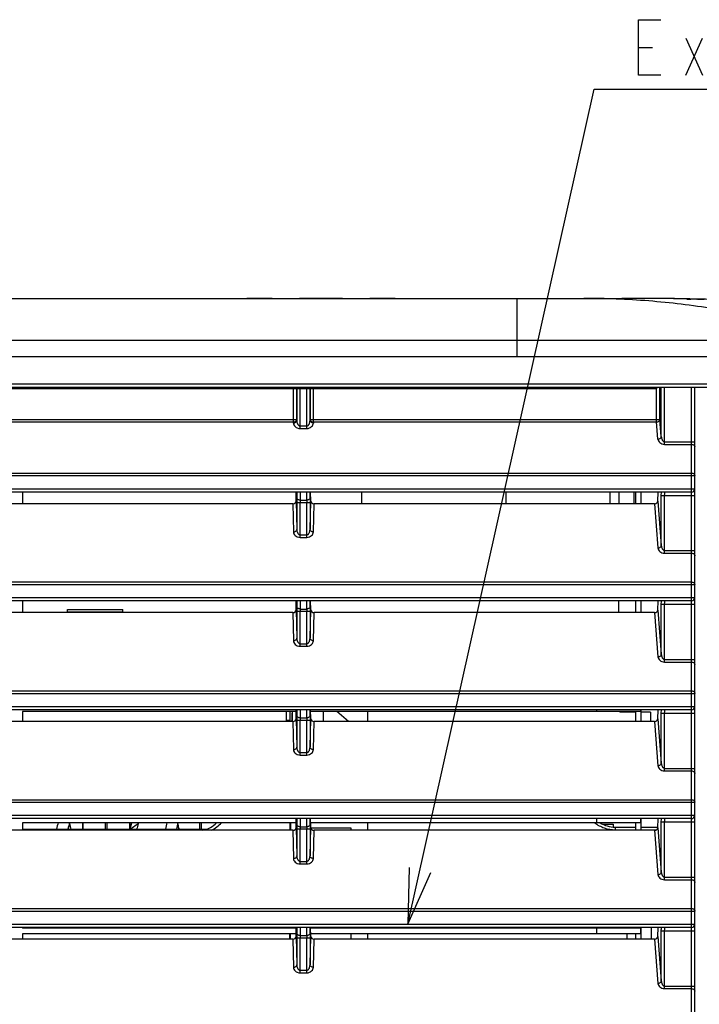
# Model space of a CAD drawing. Units: millimetres. Extents: x 57 to 827, y 22 to 579.
# Drawn here: x 302 to 333, y 82 to 127 of the extents above; entities that cross this region are included whole.
import ezdxf

# ---------------------------------------------------------------- set-up
doc = ezdxf.new("R2010")
doc.units = ezdxf.units.MM
doc.header["$LTSCALE"] = 46.255
doc.layers.get('0').update_dxf_attribs({"linetype": 'CONTINUOUS'})
for name, color, linetype in [('3_ALL_AXIS', 7, 'CONTINUOUS'), ('5_ALL_CURVE', 7, 'CONTINUOUS'), ('6_ALL_SURFACE', 7, 'CONTINUOUS')]:
    doc.layers.add(name, color=color, linetype=linetype)

msp = doc.modelspace()

# ---------------------------------------------------------------- linework, layer by layer
at = {"color": 2, "linetype": 'CONTINUOUS'}
for p, q in [((331.93724, 124.14179), (332.68723, 125.80845)), ((331.93724, 125.80845), (332.68723, 124.14179)), ((329.81224, 125.39179), (330.43724, 125.39179)), ((319.42108, 85.93067), (327.81225, 123.51679)), ((327.81225, 123.51679), (329.31225, 123.51679)), ((329.31225, 123.51679), (347.31225, 123.51679))]:
    msp.add_line(p, q, dxfattribs=at)
at = {"color": 7, "linetype": 'CONTINUOUS'}
for p, q in [((203.34684, 114.09852), (329.34684, 114.09852)), ((324.34684, 111.48299), (324.34684, 114.09852)), ((215.09684, 112.21902), (324.34684, 112.21902)), ((215.09684, 111.48299), (324.34684, 111.48299)), ((202.59684, 110.24852), (354.34684, 110.24852)), ((202.74684, 110.09852), (354.19684, 110.09852)), ((215.1559, 110.04852), (330.62761, 110.04852)), ((314.27289, 108.53452), (314.27289, 110.09852)), ((314.42286, 108.64943), (314.42286, 110.04852)), ((314.42409, 110.04852), (314.42409, 108.60197)), ((314.57406, 108.24083), (314.57406, 110.09852)), ((314.86962, 108.24083), (314.86962, 110.09852)), ((315.01958, 108.60197), (315.01958, 110.04852)), ((315.02082, 110.04852), (315.02082, 108.64943)), ((315.17078, 108.53452), (315.17078, 110.09852)), ((330.62761, 110.04852), (330.67761, 110.09852)), ((330.62761, 110.04852), (330.67761, 110.09852)), ((330.62761, 108.53452), (330.62761, 110.04852)), ((330.77729, 108.64943), (330.77729, 110.09852)), ((330.83764, 107.87775), (330.83764, 110.09852)), ((330.98732, 107.5276), (330.98732, 110.09852)), ((332.19684, 60.24852), (332.19684, 110.09852)), ((332.34684, 60.09852), (332.34684, 110.09852)), ((298.60773, 108.64943), (314.42286, 108.64943)), ((314.42409, 108.60197), (314.42286, 108.64943)), ((315.02082, 108.64943), (315.01958, 108.60197)), ((315.02082, 108.64943), (330.77729, 108.64943)), ((330.83764, 107.87775), (330.77729, 108.64943)), ((298.75752, 108.53452), (314.27289, 108.53452)), ((314.27413, 108.48706), (314.27289, 108.53452)), ((314.57406, 108.35574), (314.86962, 108.35574)), ((314.57406, 108.24083), (314.86962, 108.24083)), ((315.17078, 108.53452), (315.16954, 108.48706)), ((315.17078, 108.53452), (330.62761, 108.53452)), ((330.68796, 107.76285), (330.62761, 108.53452)), ((330.98732, 107.64251), (332.34684, 107.64251)), ((330.98732, 107.5276), (332.19684, 107.5276)), ((215.24435, 106.23301), (332.19684, 106.23301)), ((215.24435, 106.1181), (332.34684, 106.1181)), ((215.26966, 105.53067), (332.34684, 105.53067)), ((332.19684, 105.38067), (215.26966, 105.38067)), ((302.07134, 105.38067), (302.07134, 104.85422)), ((314.391, 104.97249), (314.39772, 105.38067)), ((314.4309, 105.38067), (314.42574, 105.1139)), ((314.58279, 105.38067), (314.5757, 105.0145)), ((314.86089, 105.38067), (314.86797, 105.0145)), ((315.01278, 105.38067), (315.01793, 105.1139)), ((315.05267, 104.97249), (315.04595, 105.38067)), ((317.34684, 104.85422), (317.34684, 105.38067)), ((323.84684, 104.85422), (323.84684, 105.38067)), ((328.53808, 104.85422), (328.53483, 105.38067)), ((328.94329, 104.85422), (328.94654, 105.38067)), ((329.60472, 105.38067), (329.60423, 104.85422)), ((329.67134, 105.38067), (329.67134, 104.85422)), ((329.92134, 105.38067), (329.92134, 104.85422)), ((330.6819, 104.96913), (330.70225, 105.38067)), ((330.83764, 105.23067), (332.34684, 105.23067)), ((330.83764, 102.97775), (330.83764, 105.23067)), ((330.98732, 102.6276), (330.98732, 105.23067)), ((314.24112, 104.85422), (298.8337, 104.85422)), ((314.24112, 104.85422), (314.27413, 103.58706)), ((314.391, 104.97249), (314.42409, 103.70197)), ((314.42409, 104.91511), (315.01958, 104.91511)), ((314.42409, 104.91511), (314.42409, 103.70197)), ((314.57406, 103.34083), (314.57406, 104.91511)), ((314.5757, 105.0145), (314.86797, 105.0145)), ((314.86962, 103.34083), (314.86962, 104.91511)), ((315.01958, 103.70197), (315.05267, 104.97249)), ((315.01958, 104.91511), (315.01958, 103.70197)), ((315.16954, 103.58706), (315.20255, 104.85422)), ((330.53223, 104.85422), (315.20255, 104.85422)), ((330.53223, 104.85422), (330.68796, 102.86285)), ((330.6819, 104.96913), (330.83764, 102.97775)), ((314.57406, 103.45574), (314.86962, 103.45574)), ((314.57406, 103.34083), (314.86962, 103.34083)), ((330.98732, 102.74251), (332.34684, 102.74251)), ((330.98732, 102.6276), (332.19684, 102.6276)), ((215.24435, 101.33301), (332.19684, 101.33301)), ((215.24435, 101.2181), (332.34684, 101.2181)), ((215.26966, 100.63067), (332.34684, 100.63067)), ((332.19684, 100.48067), (215.26966, 100.48067)), ((302.07134, 100.48067), (302.07134, 99.95422)), ((314.391, 100.07249), (314.39772, 100.48067)), ((314.4309, 100.48067), (314.42574, 100.2139)), ((314.58279, 100.48067), (314.5757, 100.1145)), ((314.86089, 100.48067), (314.86797, 100.1145)), ((315.01278, 100.48067), (315.01793, 100.2139)), ((315.05267, 100.07249), (315.04595, 100.48067)), ((328.92514, 99.95422), (328.92055, 100.48067)), ((329.67134, 100.48067), (329.67134, 99.95422)), ((329.92134, 100.48067), (329.92134, 99.95422)), ((330.6819, 100.06913), (330.70225, 100.48067)), ((330.83764, 100.33067), (332.34684, 100.33067)), ((330.83764, 98.07775), (330.83764, 100.33067)), ((330.98732, 97.7276), (330.98732, 100.33067)), ((314.24112, 99.95422), (298.8337, 99.95422)), ((304.09684, 100.09852), (306.59684, 100.09852)), ((304.09684, 99.95422), (304.09684, 100.09852)), ((304.09684, 99.98592), (306.59684, 99.98592)), ((306.59684, 99.95422), (306.59684, 100.09852)), ((314.24112, 99.95422), (314.27413, 98.68706)), ((314.391, 100.07249), (314.42409, 98.80197)), ((314.42409, 100.01511), (315.01958, 100.01511)), ((314.42409, 100.01511), (314.42409, 98.80197)), ((314.57406, 98.44083), (314.57406, 100.01511)), ((314.5757, 100.1145), (314.86797, 100.1145)), ((314.86962, 98.44083), (314.86962, 100.01511)), ((315.01958, 98.80197), (315.05267, 100.07249)), ((315.01958, 100.01511), (315.01958, 98.80197)), ((315.16954, 98.68706), (315.20255, 99.95422)), ((330.53223, 99.95422), (315.20255, 99.95422)), ((330.53223, 99.95422), (330.68796, 97.96285)), ((330.6819, 100.06913), (330.83764, 98.07775)), ((314.57406, 98.55574), (314.86962, 98.55574)), ((314.57406, 98.44083), (314.86962, 98.44083)), ((330.98732, 97.84251), (332.34684, 97.84251)), ((330.98732, 97.7276), (332.19684, 97.7276)), ((215.24435, 96.43301), (332.19684, 96.43301)), ((215.24435, 96.3181), (332.34684, 96.3181)), ((215.26966, 95.73067), (332.34684, 95.73067)), ((332.19684, 95.58067), (215.26966, 95.58067)), ((314.39637, 95.49852), (302.07134, 95.49852)), ((302.07134, 95.49852), (302.07134, 95.05422)), ((314.11434, 95.49852), (314.11434, 95.05422)), ((314.391, 95.17249), (314.39772, 95.58067)), ((314.4309, 95.58067), (314.42574, 95.3139)), ((314.58279, 95.58067), (314.5757, 95.2145)), ((314.86089, 95.58067), (314.86797, 95.2145)), ((315.01278, 95.58067), (315.01793, 95.3139)), ((315.05267, 95.17249), (315.04595, 95.58067)), ((329.90565, 95.49852), (315.0473, 95.49852)), ((315.61434, 95.49852), (315.61434, 95.05422)), ((316.75618, 95.05422), (316.23257, 95.49852)), ((317.61434, 95.49852), (317.61434, 95.05422)), ((327.92134, 95.58067), (327.92134, 95.49852)), ((328.97184, 95.49852), (328.97184, 95.46852)), ((329.67134, 95.46852), (328.97184, 95.46852)), ((329.67134, 95.49852), (329.67134, 95.05422)), ((329.90565, 95.58067), (329.90565, 95.49852)), ((329.92134, 95.58067), (329.92134, 95.05422)), ((330.34684, 95.46852), (329.92134, 95.46852)), ((330.34684, 95.46852), (330.34684, 95.05422)), ((330.6819, 95.16913), (330.70225, 95.58067)), ((330.83764, 95.43067), (332.34684, 95.43067)), ((330.83764, 93.17775), (330.83764, 95.43067)), ((330.98732, 92.8276), (330.98732, 95.43067)), ((314.24112, 95.05422), (298.8337, 95.05422)), ((314.24112, 95.05422), (314.27413, 93.78706)), ((314.391, 95.17249), (314.42409, 93.90197)), ((314.42409, 95.11511), (315.01958, 95.11511)), ((314.42409, 95.11511), (314.42409, 93.90197)), ((314.57406, 93.54083), (314.57406, 95.11511)), ((314.5757, 95.2145), (314.86797, 95.2145)), ((314.86962, 93.54083), (314.86962, 95.11511)), ((315.01958, 93.90197), (315.05267, 95.17249)), ((315.01958, 95.11511), (315.01958, 93.90197)), ((315.16954, 93.78706), (315.20255, 95.05422)), ((330.53223, 95.05422), (315.20255, 95.05422)), ((330.53223, 95.05422), (330.68796, 93.06285)), ((330.6819, 95.16913), (330.83764, 93.17775)), ((314.57406, 93.65574), (314.86962, 93.65574)), ((314.57406, 93.54083), (314.86962, 93.54083)), ((330.98732, 92.94251), (332.34684, 92.94251)), ((330.98732, 92.8276), (332.19684, 92.8276)), ((215.24435, 91.53301), (332.19684, 91.53301)), ((215.24435, 91.4181), (332.34684, 91.4181)), ((215.26966, 90.83067), (332.34684, 90.83067)), ((332.19684, 90.68067), (215.26966, 90.68067)), ((314.39472, 90.49852), (302.07134, 90.49852)), ((302.07134, 90.49852), (302.07134, 90.15422)), ((304.77134, 90.49852), (304.77134, 90.20103)), ((304.78234, 90.49852), (304.78234, 90.20103)), ((305.79817, 90.49852), (305.79817, 90.20103)), ((305.8755, 90.49852), (305.8755, 90.20103)), ((306.89134, 90.49852), (306.89134, 90.20103)), ((306.90234, 90.49852), (306.90234, 90.2091)), ((307.27957, 90.44085), (306.92973, 90.20103)), ((307.29562, 90.49867), (307.27957, 90.44085)), ((310.03817, 90.49852), (310.03817, 90.20103)), ((310.1155, 90.49852), (310.1155, 90.20103)), ((314.12199, 90.15422), (314.12209, 90.49852)), ((314.14713, 90.49852), (314.14428, 90.15422)), ((314.391, 90.27249), (314.39772, 90.68067)), ((314.4309, 90.68067), (314.42574, 90.4139)), ((314.58279, 90.68067), (314.5757, 90.3145)), ((314.86089, 90.68067), (314.86797, 90.3145)), ((315.01278, 90.68067), (315.01793, 90.4139)), ((315.05267, 90.27249), (315.04595, 90.68067)), ((329.90565, 90.49852), (315.04895, 90.49852)), ((317.61434, 90.49852), (317.61434, 90.15422)), ((327.92134, 90.68067), (327.92134, 90.49852)), ((328.18868, 90.43589), (328.66434, 90.43589)), ((328.66434, 90.43589), (328.66434, 90.30259)), ((329.67134, 90.49852), (329.67134, 90.15422)), ((329.90565, 90.68067), (329.90565, 90.49852)), ((329.92134, 90.68067), (329.92134, 90.15422)), ((330.6819, 90.26913), (330.70225, 90.68067)), ((330.83764, 90.53067), (332.34684, 90.53067)), ((330.83764, 88.27775), (330.83764, 90.53067)), ((330.98732, 87.9276), (330.98732, 90.53067)), ((314.24112, 90.15422), (298.8337, 90.15422)), ((302.07134, 90.20103), (310.35544, 90.20103)), ((309.11679, 90.24528), (309.11679, 90.22122)), ((309.11679, 90.24528), (309.12706, 90.20116)), ((314.24112, 90.15422), (314.27413, 88.88706)), ((314.391, 90.27249), (314.42409, 89.00197)), ((314.42409, 90.21511), (315.01958, 90.21511)), ((314.42409, 90.21511), (314.42409, 89.00197)), ((314.57406, 88.64083), (314.57406, 90.21511)), ((314.5757, 90.3145), (314.86797, 90.3145)), ((314.86962, 88.64083), (314.86962, 90.21511)), ((315.01958, 89.00197), (315.05267, 90.27249)), ((315.01958, 90.21511), (315.01958, 89.00197)), ((315.05376, 90.25968), (316.86434, 90.25968)), ((315.16954, 88.88706), (315.20255, 90.15422)), ((330.53223, 90.15422), (315.20255, 90.15422)), ((316.86434, 90.25968), (316.86434, 90.15422)), ((328.76434, 90.2986), (329.67134, 90.2986)), ((328.76434, 90.2986), (328.76434, 90.18116)), ((328.76434, 90.18116), (329.67134, 90.18116)), ((329.92134, 90.2986), (330.68336, 90.2986)), ((329.92134, 90.18116), (330.62696, 90.18116)), ((330.53223, 90.15422), (330.68796, 88.16285)), ((330.6819, 90.26913), (330.83764, 88.27775)), ((314.57406, 88.75574), (314.86962, 88.75574)), ((314.57406, 88.64083), (314.86962, 88.64083)), ((330.98732, 88.04251), (332.34684, 88.04251)), ((330.98732, 87.9276), (332.19684, 87.9276)), ((215.24435, 86.63301), (332.19684, 86.63301)), ((215.24435, 86.5181), (332.34684, 86.5181)), ((215.26966, 85.93067), (332.34684, 85.93067)), ((332.19684, 85.78067), (215.26966, 85.78067)), ((302.07134, 85.78067), (302.07134, 85.74852)), ((314.39719, 85.74852), (302.07134, 85.74852)), ((314.11434, 85.74852), (314.11434, 85.78069)), ((314.12576, 85.78067), (314.12575, 85.74852)), ((314.391, 85.37249), (314.39772, 85.78067)), ((314.4309, 85.78067), (314.42574, 85.5139)), ((314.58279, 85.78067), (314.5757, 85.4145)), ((314.86089, 85.78067), (314.86797, 85.4145)), ((315.01278, 85.78067), (315.01793, 85.5139)), ((315.05267, 85.37249), (315.04595, 85.78067)), ((329.90565, 85.74852), (315.04648, 85.74852)), ((316.86434, 85.78067), (316.86434, 85.74852)), ((317.61434, 85.78067), (317.61434, 85.74852)), ((327.92134, 85.74852), (327.92134, 85.49852)), ((329.67134, 85.78067), (329.67134, 85.74852)), ((329.90565, 85.74852), (329.90565, 85.49852)), ((329.92134, 85.78067), (329.92134, 85.25422)), ((330.6819, 85.36913), (330.70225, 85.78067)), ((330.83764, 85.63067), (332.34684, 85.63067)), ((330.83764, 83.37775), (330.83764, 85.63067)), ((330.98732, 83.0276), (330.98732, 85.63067)), ((314.24112, 85.25422), (298.8337, 85.25422)), ((314.39308, 85.49852), (302.07134, 85.49852)), ((302.07134, 85.49852), (302.07134, 85.25422)), ((314.11434, 85.25425), (314.11434, 85.49854)), ((314.12573, 85.49854), (314.12572, 85.25424)), ((314.24112, 85.25422), (314.27413, 83.98706)), ((314.391, 85.37249), (314.42409, 84.10197)), ((314.42409, 85.31511), (315.01958, 85.31511)), ((314.42409, 85.31511), (314.42409, 84.10197)), ((314.57406, 83.74083), (314.57406, 85.31511)), ((314.5757, 85.4145), (314.86797, 85.4145)), ((314.86962, 83.74083), (314.86962, 85.31511)), ((315.01958, 84.10197), (315.05267, 85.37249)), ((315.01958, 85.31511), (315.01958, 84.10197)), ((329.90565, 85.49852), (315.0506, 85.49852)), ((315.16954, 83.98706), (315.20255, 85.25422)), ((330.53223, 85.25422), (315.20255, 85.25422)), ((316.86434, 85.49852), (316.86434, 85.25422)), ((317.61434, 85.49852), (317.61434, 85.25422)), ((329.67134, 85.49852), (329.67134, 85.25422)), ((330.53223, 85.25422), (330.68796, 83.26285)), ((330.6819, 85.36913), (330.83764, 83.37775)), ((314.57406, 83.85574), (314.86962, 83.85574)), ((314.57406, 83.74083), (314.86962, 83.74083)), ((330.98732, 83.14251), (332.34684, 83.14251)), ((330.98732, 83.0276), (332.19684, 83.0276))]:
    msp.add_line(p, q, dxfattribs=at)
at = {"color": 2, "linetype": 'CONTINUOUS'}
for points in [[(330.81226, 124.14179), (329.81224, 124.14179), (329.81224, 126.64179), (330.81226, 126.64179)], [(319.47781, 88.47954), (319.42108, 85.93067), (320.45378, 88.26166)]]:
    msp.add_lwpolyline(points, dxfattribs=at)
at = {"color": 7, "linetype": 'CONTINUOUS'}
for centre, radius, start, end in [((329.07688, -46.53583), 160.63434, 81.1783257, 90.004834), ((329.36251, -43.01993), 157.11845, 85.948658, 90.0057149), ((329.36728, -42.8898), 156.98832, 81.0790847, 90.0074625), ((314.27175, 110.04833), 0.15111, 0.069741, 19.397274), ((314.27299, 110.04833), 0.15111, 0.069741, 19.397274), ((315.17069, 110.04833), 0.15111, 160.602726, 179.930259), ((315.17192, 110.04833), 0.15111, 160.602726, 179.930259), ((332.19684, 105.53067), 0.15, 270, 360), ((332.19684, 100.63067), 0.15, 270, 360), ((332.19684, 95.73067), 0.15, 270, 360), ((482.7521, 88.52723), 168.6877, 177.6314862, 177.7825159), ((482.55279, 91.47416), 168.38125, 178.6304849, 178.7817069), ((393.52618, 65.53392), 93.25005, 164.4714544, 164.6611446), ((376.93748, 68.70654), 75.93254, 163.3219594, 163.5561375), ((232.08815, 68.89797), 75.26149, 16.4426279, 16.6488336), ((378.61016, 69.03852), 74.7677, 163.3202281, 163.5579986), ((396.66973, 65.66453), 92.76027, 164.5081962, 164.6617516), ((419.62056, 66.19569), 113.67086, 167.6548211, 167.8082319), ((398.62044, 69.36885), 92.00982, 166.7237024, 166.9140148), ((220.81124, 69.67499), 90.66977, 13.1128904, 13.2528617), ((332.19684, 90.83067), 0.15, 270, 360), ((332.19684, 85.93067), 0.15, 270, 360)]:
    msp.add_arc(centre, radius, start, end, dxfattribs=at)
for centre, major_axis, ratio, start_param, end_param in [((314.24099, 104.97418), (0.15002, -0.00029), 0.79961774, -1.56836343, -0.01161305), ((315.20268, 104.97418), (0.15002, 0.00029), 0.79961774, -3.1299796, -1.57322922), ((330.53183, 104.97418), (0.15019, -0.00087), 0.7987077, -1.56352911, -0.03483548), ((314.24099, 100.07418), (0.15002, -0.00029), 0.79961774, -1.56836343, -0.01161305), ((315.20268, 100.07418), (0.15002, 0.00029), 0.79961774, -3.1299796, -1.57322922), ((330.53183, 100.07418), (0.15019, -0.00087), 0.7987077, -1.56352911, -0.03483548), ((314.24099, 95.17418), (0.15002, -0.00029), 0.79961774, -1.56836343, -0.01161305), ((315.20268, 95.17418), (0.15002, 0.00029), 0.79961774, -3.1299796, -1.57322922), ((330.53183, 95.17418), (0.15019, -0.00087), 0.7987077, -1.56352911, -0.03483548), ((314.24099, 90.27418), (0.15002, -0.00029), 0.79961774, -1.56836343, -0.01161305), ((315.20268, 90.27418), (0.15002, 0.00029), 0.79961774, -3.1299796, -1.57322922), ((330.53183, 90.27418), (0.15019, -0.00087), 0.7987077, -1.56352911, -0.03483548), ((314.24099, 85.37418), (0.15002, -0.00029), 0.79961774, -1.56836343, -0.01161305), ((315.20268, 85.37418), (0.15002, 0.00029), 0.79961774, -3.1299796, -1.57322922), ((330.53183, 85.37418), (0.15019, -0.00087), 0.7987077, -1.56352911, -0.03483548)]:
    msp.add_ellipse(centre, major_axis=major_axis, ratio=ratio, start_param=start_param, end_param=end_param, dxfattribs=at)
for points, knots in [([(338.99221, 112.21575), (338.03759, 112.52649), (336.11928, 113.0734), (333.2039, 113.66498), (330.27809, 114.01988), (328.32154, 114.09852), (327.34523, 114.09852)], [0, 0, 0, 0, 0.25427596, 0.50466836, 0.75271563, 1, 1, 1, 1]), ([(314.27289, 108.53452), (314.29211, 108.53473), (314.32968, 108.54062), (314.37868, 108.56512), (314.41336, 108.6026), (314.42258, 108.63435), (314.42286, 108.64943)], [0, 0, 0, 0, 0.27881211, 0.542299, 0.78124952, 1, 1, 1, 1]), ([(314.27413, 108.48706), (314.29335, 108.48727), (314.33092, 108.49316), (314.37992, 108.51767), (314.41459, 108.55515), (314.42382, 108.5869), (314.42409, 108.60197)], [0, 0, 0, 0, 0.27881211, 0.542299, 0.78124952, 1, 1, 1, 1]), ([(314.42409, 108.60197), (314.42442, 108.57686), (314.42954, 108.52635), (314.44819, 108.46512), (314.47281, 108.41961), (314.49791, 108.3882), (314.53141, 108.36298), (314.55974, 108.35574), (314.57406, 108.35574)], [0, 0, 0, 0, 0.23979275, 0.48201749, 0.60559163, 0.7320732, 0.86329429, 1, 1, 1, 1]), ([(314.86962, 108.35574), (314.88393, 108.35574), (314.91226, 108.36298), (314.94576, 108.3882), (314.97087, 108.41961), (314.99548, 108.46512), (315.01414, 108.52635), (315.01925, 108.57686), (315.01958, 108.60197)], [0, 0, 0, 0, 0.13670403, 0.26792645, 0.39440836, 0.51798276, 0.7602076, 1, 1, 1, 1]), ([(315.16954, 108.48706), (315.15033, 108.48727), (315.11276, 108.49316), (315.06376, 108.51767), (315.02908, 108.55515), (315.01986, 108.5869), (315.01958, 108.60197)], [0, 0, 0, 0, 0.27881211, 0.542299, 0.78124952, 1, 1, 1, 1]), ([(315.02082, 108.64943), (315.02109, 108.63435), (315.03032, 108.6026), (315.06499, 108.56512), (315.11399, 108.54062), (315.15157, 108.53473), (315.17078, 108.53452)], [0, 0, 0, 0, 0.21875048, 0.457701, 0.72118789, 1, 1, 1, 1]), ([(330.62761, 108.53452), (330.64653, 108.53513), (330.68351, 108.54168), (330.73177, 108.56642), (330.76637, 108.60332), (330.77647, 108.63449), (330.77729, 108.64943)], [0, 0, 0, 0, 0.27702558, 0.54076594, 0.78110355, 1, 1, 1, 1]), ([(314.27413, 108.48706), (314.27489, 108.45794), (314.28968, 108.39643), (314.35057, 108.31546), (314.44924, 108.25557), (314.53089, 108.24083), (314.57406, 108.24083)], [0, 0, 0, 0, 0.20513284, 0.43129767, 0.69603109, 1, 1, 1, 1]), ([(314.86962, 108.24083), (314.91278, 108.24083), (314.99444, 108.25557), (315.0931, 108.31546), (315.154, 108.39643), (315.16879, 108.45794), (315.16954, 108.48706)], [0, 0, 0, 0, 0.30396861, 0.56870282, 0.79486782, 1, 1, 1, 1]), ([(330.68796, 107.76285), (330.70688, 107.76346), (330.74386, 107.77), (330.79211, 107.79474), (330.82671, 107.83165), (330.83682, 107.86282), (330.83764, 107.87775)], [0, 0, 0, 0, 0.27702558, 0.54076594, 0.78110355, 1, 1, 1, 1]), ([(330.68796, 107.76285), (330.69017, 107.73454), (330.70733, 107.6753), (330.76905, 107.59818), (330.86605, 107.54151), (330.94544, 107.5276), (330.98732, 107.5276)], [0, 0, 0, 0, 0.20514724, 0.43231187, 0.69744627, 1, 1, 1, 1]), ([(330.83764, 107.87775), (330.83858, 107.85356), (330.84465, 107.80497), (330.86387, 107.74627), (330.88852, 107.70282), (330.91337, 107.67296), (330.94616, 107.64922), (330.97351, 107.64251), (330.98732, 107.64251)], [0, 0, 0, 0, 0.23955045, 0.48175531, 0.60540838, 0.73202458, 0.86336161, 1, 1, 1, 1]), ([(332.19684, 107.5276), (332.21619, 107.5276), (332.25404, 107.52204), (332.3034, 107.49766), (332.33809, 107.45988), (332.34684, 107.42784), (332.34684, 107.41269)], [0, 0, 0, 0, 0.27965534, 0.54294891, 0.78119287, 1, 1, 1, 1]), ([(332.19684, 106.23301), (332.21619, 106.23301), (332.25404, 106.22745), (332.3034, 106.20307), (332.33809, 106.16528), (332.34684, 106.13324), (332.34684, 106.1181)], [0, 0, 0, 0, 0.27965534, 0.54294891, 0.78119287, 1, 1, 1, 1]), ([(314.42574, 105.1139), (314.42546, 105.09933), (314.42443, 105.03307), (314.42409, 104.9668), (314.42409, 104.91511)], [0, 0, 0, 0, 0.21991204, 1, 1, 1, 1]), ([(314.5757, 105.0145), (314.55657, 105.01471), (314.51963, 105.01975), (314.47114, 105.04036), (314.44093, 105.06813), (314.42825, 105.09408), (314.4259, 105.10741), (314.42574, 105.1139)], [0, 0, 0, 0, 0.2927029, 0.56290301, 0.79629793, 0.90068027, 1, 1, 1, 1]), ([(315.01793, 105.1139), (315.01777, 105.10741), (315.01543, 105.09408), (315.00275, 105.06813), (314.97254, 105.04036), (314.92404, 105.01975), (314.8871, 105.01471), (314.86797, 105.0145)], [0, 0, 0, 0, 0.09931973, 0.20370207, 0.43709699, 0.7072971, 1, 1, 1, 1]), ([(315.01793, 105.1139), (315.01822, 105.09933), (315.01925, 105.03307), (315.01958, 104.9668), (315.01958, 104.91511)], [0, 0, 0, 0, 0.21991241, 1, 1, 1, 1]), ([(330.83764, 105.23067), (330.83764, 105.24372), (330.83786, 105.29373), (330.83888, 105.34374), (330.84028, 105.38067)], [0, 0, 0, 0, 0.26105237, 1, 1, 1, 1]), ([(330.98732, 105.23067), (330.98732, 105.24988), (330.98821, 105.28538), (330.99145, 105.32706), (330.99563, 105.35408), (330.99842, 105.3665), (331.0011, 105.37395), (331.00305, 105.378), (331.00541, 105.38067), (331.007, 105.38067)], [0, 0, 0, 0, 0.37530727, 0.69354061, 0.81616459, 0.90861436, 0.94278793, 0.96890458, 1, 1, 1, 1]), ([(314.5757, 105.0145), (314.57542, 105.00722), (314.57439, 104.9741), (314.57406, 104.94096), (314.57406, 104.91511)], [0, 0, 0, 0, 0.21993631, 1, 1, 1, 1]), ([(314.86797, 105.0145), (314.86825, 105.00722), (314.86928, 104.9741), (314.86962, 104.94096), (314.86962, 104.91511)], [0, 0, 0, 0, 0.21993668, 1, 1, 1, 1]), ([(314.27413, 103.58706), (314.29335, 103.58727), (314.33092, 103.59316), (314.37992, 103.61767), (314.41459, 103.65515), (314.42382, 103.6869), (314.42409, 103.70197)], [0, 0, 0, 0, 0.27881211, 0.542299, 0.78124952, 1, 1, 1, 1]), ([(314.27413, 103.58706), (314.27489, 103.55794), (314.28968, 103.49643), (314.35057, 103.41546), (314.44924, 103.35557), (314.53089, 103.34083), (314.57406, 103.34083)], [0, 0, 0, 0, 0.20513284, 0.43129768, 0.69603109, 1, 1, 1, 1]), ([(314.42409, 103.70197), (314.42442, 103.67686), (314.42954, 103.62635), (314.44819, 103.56512), (314.47281, 103.51961), (314.49791, 103.4882), (314.53141, 103.46298), (314.55974, 103.45574), (314.57406, 103.45574)], [0, 0, 0, 0, 0.23979275, 0.48201749, 0.60559163, 0.7320732, 0.86329429, 1, 1, 1, 1]), ([(314.86962, 103.45574), (314.88393, 103.45574), (314.91226, 103.46298), (314.94576, 103.4882), (314.97087, 103.51961), (314.99548, 103.56512), (315.01414, 103.62635), (315.01925, 103.67686), (315.01958, 103.70197)], [0, 0, 0, 0, 0.13670417, 0.26792652, 0.3944084, 0.51798278, 0.76020759, 1, 1, 1, 1]), ([(314.86962, 103.34083), (314.91278, 103.34083), (314.99444, 103.35557), (315.0931, 103.41546), (315.154, 103.49643), (315.16879, 103.55794), (315.16954, 103.58706)], [0, 0, 0, 0, 0.30396867, 0.56870283, 0.79486779, 1, 1, 1, 1]), ([(315.16954, 103.58706), (315.15033, 103.58727), (315.11276, 103.59316), (315.06376, 103.61767), (315.02908, 103.65515), (315.01986, 103.6869), (315.01958, 103.70197)], [0, 0, 0, 0, 0.27881211, 0.542299, 0.78124952, 1, 1, 1, 1]), ([(330.68796, 102.86285), (330.70688, 102.86346), (330.74386, 102.87), (330.79211, 102.89474), (330.82671, 102.93165), (330.83682, 102.96282), (330.83764, 102.97775)], [0, 0, 0, 0, 0.27702558, 0.54076594, 0.78110355, 1, 1, 1, 1]), ([(330.68796, 102.86285), (330.69017, 102.83454), (330.70733, 102.7753), (330.76905, 102.69818), (330.86605, 102.64151), (330.94544, 102.6276), (330.98732, 102.6276)], [0, 0, 0, 0, 0.20514724, 0.43231187, 0.69744627, 1, 1, 1, 1]), ([(330.83764, 102.97775), (330.83858, 102.95356), (330.84465, 102.90497), (330.86387, 102.84627), (330.88852, 102.80282), (330.91337, 102.77296), (330.94616, 102.74922), (330.97351, 102.74251), (330.98732, 102.74251)], [0, 0, 0, 0, 0.23955045, 0.48175531, 0.60540838, 0.73202458, 0.86336161, 1, 1, 1, 1]), ([(332.19684, 102.6276), (332.21619, 102.6276), (332.25404, 102.62204), (332.3034, 102.59766), (332.33809, 102.55988), (332.34684, 102.52784), (332.34684, 102.51269)], [0, 0, 0, 0, 0.27965534, 0.54294891, 0.78119287, 1, 1, 1, 1]), ([(332.19684, 101.33301), (332.21619, 101.33301), (332.25404, 101.32745), (332.3034, 101.30307), (332.33809, 101.26528), (332.34684, 101.23324), (332.34684, 101.2181)], [0, 0, 0, 0, 0.27965534, 0.54294891, 0.78119287, 1, 1, 1, 1]), ([(314.42574, 100.2139), (314.42546, 100.19933), (314.42443, 100.13307), (314.42409, 100.0668), (314.42409, 100.01511)], [0, 0, 0, 0, 0.21991204, 1, 1, 1, 1]), ([(314.5757, 100.1145), (314.55657, 100.11471), (314.51963, 100.11975), (314.47114, 100.14036), (314.44093, 100.16813), (314.42825, 100.19408), (314.4259, 100.20741), (314.42574, 100.2139)], [0, 0, 0, 0, 0.2927029, 0.56290301, 0.79629793, 0.90068027, 1, 1, 1, 1]), ([(315.01793, 100.2139), (315.01777, 100.20741), (315.01543, 100.19408), (315.00275, 100.16813), (314.97254, 100.14036), (314.92404, 100.11975), (314.8871, 100.11471), (314.86797, 100.1145)], [0, 0, 0, 0, 0.09931973, 0.20370207, 0.43709699, 0.7072971, 1, 1, 1, 1]), ([(315.01793, 100.2139), (315.01822, 100.19933), (315.01925, 100.13307), (315.01958, 100.0668), (315.01958, 100.01511)], [0, 0, 0, 0, 0.21991241, 1, 1, 1, 1]), ([(330.83764, 100.33067), (330.83764, 100.34372), (330.83786, 100.39373), (330.83888, 100.44374), (330.84028, 100.48067)], [0, 0, 0, 0, 0.26105237, 1, 1, 1, 1]), ([(330.98732, 100.33067), (330.98732, 100.34988), (330.98821, 100.38538), (330.99145, 100.42706), (330.99563, 100.45408), (330.99842, 100.4665), (331.0011, 100.47395), (331.00305, 100.478), (331.00541, 100.48067), (331.007, 100.48067)], [0, 0, 0, 0, 0.37530727, 0.69354061, 0.81616459, 0.90861436, 0.94278793, 0.96890458, 1, 1, 1, 1]), ([(314.5757, 100.1145), (314.57542, 100.10722), (314.57439, 100.0741), (314.57406, 100.04096), (314.57406, 100.01511)], [0, 0, 0, 0, 0.21993631, 1, 1, 1, 1]), ([(314.86797, 100.1145), (314.86825, 100.10722), (314.86928, 100.0741), (314.86962, 100.04096), (314.86962, 100.01511)], [0, 0, 0, 0, 0.21993668, 1, 1, 1, 1]), ([(314.27413, 98.68706), (314.29335, 98.68727), (314.33092, 98.69316), (314.37992, 98.71767), (314.41459, 98.75515), (314.42382, 98.7869), (314.42409, 98.80197)], [0, 0, 0, 0, 0.27881211, 0.542299, 0.78124952, 1, 1, 1, 1]), ([(314.27413, 98.68706), (314.27489, 98.65794), (314.28968, 98.59643), (314.35057, 98.51546), (314.44924, 98.45557), (314.53089, 98.44083), (314.57406, 98.44083)], [0, 0, 0, 0, 0.20513284, 0.43129768, 0.69603109, 1, 1, 1, 1]), ([(314.42409, 98.80197), (314.42442, 98.77686), (314.42954, 98.72635), (314.44819, 98.66512), (314.47281, 98.61961), (314.49791, 98.5882), (314.53141, 98.56298), (314.55974, 98.55574), (314.57406, 98.55574)], [0, 0, 0, 0, 0.23979275, 0.48201749, 0.60559163, 0.7320732, 0.86329429, 1, 1, 1, 1]), ([(314.86962, 98.55574), (314.88393, 98.55574), (314.91226, 98.56298), (314.94576, 98.5882), (314.97087, 98.61961), (314.99548, 98.66512), (315.01414, 98.72635), (315.01925, 98.77686), (315.01958, 98.80197)], [0, 0, 0, 0, 0.13670417, 0.26792652, 0.3944084, 0.51798278, 0.76020759, 1, 1, 1, 1]), ([(314.86962, 98.44083), (314.91278, 98.44083), (314.99444, 98.45557), (315.0931, 98.51546), (315.154, 98.59643), (315.16879, 98.65794), (315.16954, 98.68706)], [0, 0, 0, 0, 0.30396867, 0.56870283, 0.79486779, 1, 1, 1, 1]), ([(315.16954, 98.68706), (315.15033, 98.68727), (315.11276, 98.69316), (315.06376, 98.71767), (315.02908, 98.75515), (315.01986, 98.7869), (315.01958, 98.80197)], [0, 0, 0, 0, 0.27881211, 0.542299, 0.78124952, 1, 1, 1, 1]), ([(330.68796, 97.96285), (330.70688, 97.96346), (330.74386, 97.97), (330.79211, 97.99474), (330.82671, 98.03165), (330.83682, 98.06282), (330.83764, 98.07775)], [0, 0, 0, 0, 0.27702558, 0.54076594, 0.78110355, 1, 1, 1, 1]), ([(330.68796, 97.96285), (330.69017, 97.93454), (330.70733, 97.8753), (330.76905, 97.79818), (330.86605, 97.74151), (330.94544, 97.7276), (330.98732, 97.7276)], [0, 0, 0, 0, 0.20514724, 0.43231187, 0.69744627, 1, 1, 1, 1]), ([(330.83764, 98.07775), (330.83858, 98.05356), (330.84465, 98.00497), (330.86387, 97.94627), (330.88852, 97.90282), (330.91337, 97.87296), (330.94616, 97.84922), (330.97351, 97.84251), (330.98732, 97.84251)], [0, 0, 0, 0, 0.23955045, 0.48175531, 0.60540838, 0.73202458, 0.86336161, 1, 1, 1, 1]), ([(332.19684, 97.7276), (332.21619, 97.7276), (332.25404, 97.72204), (332.3034, 97.69766), (332.33809, 97.65988), (332.34684, 97.62784), (332.34684, 97.61269)], [0, 0, 0, 0, 0.27965534, 0.54294891, 0.78119287, 1, 1, 1, 1]), ([(332.19684, 96.43301), (332.21619, 96.43301), (332.25404, 96.42745), (332.3034, 96.40307), (332.33809, 96.36528), (332.34684, 96.33324), (332.34684, 96.3181)], [0, 0, 0, 0, 0.27965534, 0.54294891, 0.78119287, 1, 1, 1, 1]), ([(314.42574, 95.3139), (314.42546, 95.29933), (314.42443, 95.23307), (314.42409, 95.1668), (314.42409, 95.11511)], [0, 0, 0, 0, 0.21991204, 1, 1, 1, 1]), ([(314.5757, 95.2145), (314.55657, 95.21471), (314.51963, 95.21975), (314.47114, 95.24036), (314.44093, 95.26813), (314.42825, 95.29408), (314.4259, 95.30741), (314.42574, 95.3139)], [0, 0, 0, 0, 0.2927029, 0.56290301, 0.79629793, 0.90068027, 1, 1, 1, 1]), ([(315.01793, 95.3139), (315.01777, 95.30741), (315.01543, 95.29408), (315.00275, 95.26813), (314.97254, 95.24036), (314.92404, 95.21975), (314.8871, 95.21471), (314.86797, 95.2145)], [0, 0, 0, 0, 0.09931973, 0.20370207, 0.43709699, 0.7072971, 1, 1, 1, 1]), ([(315.01793, 95.3139), (315.01822, 95.29933), (315.01925, 95.23307), (315.01958, 95.1668), (315.01958, 95.11511)], [0, 0, 0, 0, 0.21991241, 1, 1, 1, 1]), ([(330.83764, 95.43067), (330.83764, 95.44372), (330.83786, 95.49373), (330.83888, 95.54374), (330.84028, 95.58067)], [0, 0, 0, 0, 0.26105237, 1, 1, 1, 1]), ([(330.98732, 95.43067), (330.98732, 95.44988), (330.98821, 95.48538), (330.99145, 95.52706), (330.99563, 95.55408), (330.99842, 95.5665), (331.0011, 95.57395), (331.00305, 95.578), (331.00541, 95.58067), (331.007, 95.58067)], [0, 0, 0, 0, 0.37530727, 0.69354061, 0.81616459, 0.90861436, 0.94278793, 0.96890458, 1, 1, 1, 1]), ([(314.5757, 95.2145), (314.57542, 95.20722), (314.57439, 95.1741), (314.57406, 95.14096), (314.57406, 95.11511)], [0, 0, 0, 0, 0.21993631, 1, 1, 1, 1]), ([(314.86797, 95.2145), (314.86825, 95.20722), (314.86928, 95.1741), (314.86962, 95.14096), (314.86962, 95.11511)], [0, 0, 0, 0, 0.21993668, 1, 1, 1, 1]), ([(314.27413, 93.78706), (314.29335, 93.78727), (314.33092, 93.79316), (314.37992, 93.81767), (314.41459, 93.85515), (314.42382, 93.8869), (314.42409, 93.90197)], [0, 0, 0, 0, 0.27881211, 0.542299, 0.78124952, 1, 1, 1, 1]), ([(314.27413, 93.78706), (314.27489, 93.75794), (314.28968, 93.69643), (314.35057, 93.61546), (314.44924, 93.55557), (314.53089, 93.54083), (314.57406, 93.54083)], [0, 0, 0, 0, 0.20513284, 0.43129768, 0.69603109, 1, 1, 1, 1]), ([(314.42409, 93.90197), (314.42442, 93.87686), (314.42954, 93.82635), (314.44819, 93.76512), (314.47281, 93.71961), (314.49791, 93.6882), (314.53141, 93.66298), (314.55974, 93.65574), (314.57406, 93.65574)], [0, 0, 0, 0, 0.23979275, 0.48201749, 0.60559163, 0.7320732, 0.86329429, 1, 1, 1, 1]), ([(314.86962, 93.65574), (314.88393, 93.65574), (314.91226, 93.66298), (314.94576, 93.6882), (314.97087, 93.71961), (314.99548, 93.76512), (315.01414, 93.82635), (315.01925, 93.87686), (315.01958, 93.90197)], [0, 0, 0, 0, 0.13670417, 0.26792652, 0.3944084, 0.51798278, 0.76020759, 1, 1, 1, 1]), ([(314.86962, 93.54083), (314.91278, 93.54083), (314.99444, 93.55557), (315.0931, 93.61546), (315.154, 93.69643), (315.16879, 93.75794), (315.16954, 93.78706)], [0, 0, 0, 0, 0.30396867, 0.56870283, 0.79486779, 1, 1, 1, 1]), ([(315.16954, 93.78706), (315.15033, 93.78727), (315.11276, 93.79316), (315.06376, 93.81767), (315.02908, 93.85515), (315.01986, 93.8869), (315.01958, 93.90197)], [0, 0, 0, 0, 0.27881211, 0.542299, 0.78124952, 1, 1, 1, 1]), ([(330.68796, 93.06285), (330.70688, 93.06346), (330.74386, 93.07), (330.79211, 93.09474), (330.82671, 93.13165), (330.83682, 93.16282), (330.83764, 93.17775)], [0, 0, 0, 0, 0.27702558, 0.54076594, 0.78110355, 1, 1, 1, 1]), ([(330.83764, 93.17775), (330.83858, 93.15356), (330.84465, 93.10497), (330.86387, 93.04627), (330.88852, 93.00282), (330.91337, 92.97296), (330.94616, 92.94922), (330.97351, 92.94251), (330.98732, 92.94251)], [0, 0, 0, 0, 0.23955045, 0.48175531, 0.60540838, 0.73202458, 0.86336161, 1, 1, 1, 1]), ([(330.68796, 93.06285), (330.69017, 93.03454), (330.70733, 92.9753), (330.76905, 92.89818), (330.86605, 92.84151), (330.94544, 92.8276), (330.98732, 92.8276)], [0, 0, 0, 0, 0.20514724, 0.43231187, 0.69744627, 1, 1, 1, 1]), ([(332.19684, 92.8276), (332.21619, 92.8276), (332.25404, 92.82204), (332.3034, 92.79766), (332.33809, 92.75988), (332.34684, 92.72784), (332.34684, 92.71269)], [0, 0, 0, 0, 0.27965534, 0.54294891, 0.78119287, 1, 1, 1, 1]), ([(332.19684, 91.53301), (332.21619, 91.53301), (332.25404, 91.52745), (332.3034, 91.50307), (332.33809, 91.46528), (332.34684, 91.43324), (332.34684, 91.4181)], [0, 0, 0, 0, 0.27965534, 0.54294891, 0.78119287, 1, 1, 1, 1]), ([(310.19762, 90.15418), (310.31426, 90.18072), (310.53973, 90.26664), (310.73157, 90.41346), (310.81346, 90.49849)], [0, 0, 0, 0, 0.50330086, 1, 1, 1, 1]), ([(310.5758, 90.15418), (310.66298, 90.19601), (310.82875, 90.29616), (310.97166, 90.42702), (311.03519, 90.49847)], [0, 0, 0, 0, 0.50282838, 1, 1, 1, 1]), ([(314.42574, 90.4139), (314.42546, 90.39933), (314.42443, 90.33307), (314.42409, 90.2668), (314.42409, 90.21511)], [0, 0, 0, 0, 0.21991204, 1, 1, 1, 1]), ([(314.5757, 90.3145), (314.55657, 90.31471), (314.51963, 90.31975), (314.47114, 90.34036), (314.44093, 90.36813), (314.42825, 90.39408), (314.4259, 90.40741), (314.42574, 90.4139)], [0, 0, 0, 0, 0.2927029, 0.56290301, 0.79629793, 0.90068027, 1, 1, 1, 1]), ([(315.01793, 90.4139), (315.01777, 90.40741), (315.01543, 90.39408), (315.00275, 90.36813), (314.97254, 90.34036), (314.92404, 90.31975), (314.8871, 90.31471), (314.86797, 90.3145)], [0, 0, 0, 0, 0.09931973, 0.20370207, 0.43709699, 0.7072971, 1, 1, 1, 1]), ([(315.01793, 90.4139), (315.01822, 90.39933), (315.01925, 90.33307), (315.01958, 90.2668), (315.01958, 90.21511)], [0, 0, 0, 0, 0.21991241, 1, 1, 1, 1]), ([(327.83167, 90.49845), (327.96252, 90.39644), (328.26217, 90.23582), (328.59734, 90.18114), (328.76434, 90.18116)], [0, 0, 0, 0, 0.49837255, 1, 1, 1, 1]), ([(328.07947, 90.49847), (328.18024, 90.43362), (328.40245, 90.33277), (328.64392, 90.29859), (328.76434, 90.2986)], [0, 0, 0, 0, 0.49878222, 1, 1, 1, 1]), ([(330.83764, 90.53067), (330.83764, 90.54372), (330.83786, 90.59373), (330.83888, 90.64374), (330.84028, 90.68067)], [0, 0, 0, 0, 0.26105237, 1, 1, 1, 1]), ([(330.98732, 90.53067), (330.98732, 90.54988), (330.98821, 90.58538), (330.99145, 90.62706), (330.99563, 90.65408), (330.99842, 90.6665), (331.0011, 90.67395), (331.00305, 90.678), (331.00541, 90.68067), (331.007, 90.68067)], [0, 0, 0, 0, 0.37530727, 0.69354061, 0.81616459, 0.90861436, 0.94278793, 0.96890458, 1, 1, 1, 1]), ([(314.5757, 90.3145), (314.57542, 90.30722), (314.57439, 90.2741), (314.57406, 90.24096), (314.57406, 90.21511)], [0, 0, 0, 0, 0.21993631, 1, 1, 1, 1]), ([(314.86797, 90.3145), (314.86825, 90.30722), (314.86928, 90.2741), (314.86962, 90.24096), (314.86962, 90.21511)], [0, 0, 0, 0, 0.21993668, 1, 1, 1, 1]), ([(314.27413, 88.88706), (314.29335, 88.88727), (314.33092, 88.89316), (314.37992, 88.91767), (314.41459, 88.95515), (314.42382, 88.9869), (314.42409, 89.00197)], [0, 0, 0, 0, 0.27881211, 0.542299, 0.78124952, 1, 1, 1, 1]), ([(314.27413, 88.88706), (314.27489, 88.85794), (314.28968, 88.79643), (314.35057, 88.71546), (314.44924, 88.65557), (314.53089, 88.64083), (314.57406, 88.64083)], [0, 0, 0, 0, 0.20513284, 0.43129768, 0.69603109, 1, 1, 1, 1]), ([(314.42409, 89.00197), (314.42442, 88.97686), (314.42954, 88.92635), (314.44819, 88.86512), (314.47281, 88.81961), (314.49791, 88.7882), (314.53141, 88.76298), (314.55974, 88.75574), (314.57406, 88.75574)], [0, 0, 0, 0, 0.23979275, 0.48201749, 0.60559163, 0.7320732, 0.86329429, 1, 1, 1, 1]), ([(314.86962, 88.75574), (314.88393, 88.75574), (314.91226, 88.76298), (314.94576, 88.7882), (314.97087, 88.81961), (314.99548, 88.86512), (315.01414, 88.92635), (315.01925, 88.97686), (315.01958, 89.00197)], [0, 0, 0, 0, 0.13670417, 0.26792652, 0.3944084, 0.51798278, 0.76020759, 1, 1, 1, 1]), ([(314.86962, 88.64083), (314.91278, 88.64083), (314.99444, 88.65557), (315.0931, 88.71546), (315.154, 88.79643), (315.16879, 88.85794), (315.16954, 88.88706)], [0, 0, 0, 0, 0.30396867, 0.56870283, 0.79486779, 1, 1, 1, 1]), ([(315.16954, 88.88706), (315.15033, 88.88727), (315.11276, 88.89316), (315.06376, 88.91767), (315.02908, 88.95515), (315.01986, 88.9869), (315.01958, 89.00197)], [0, 0, 0, 0, 0.27881211, 0.542299, 0.78124952, 1, 1, 1, 1]), ([(330.68796, 88.16285), (330.70688, 88.16346), (330.74386, 88.17), (330.79211, 88.19474), (330.82671, 88.23165), (330.83682, 88.26282), (330.83764, 88.27775)], [0, 0, 0, 0, 0.27702558, 0.54076594, 0.78110355, 1, 1, 1, 1]), ([(330.83764, 88.27775), (330.83858, 88.25356), (330.84465, 88.20497), (330.86387, 88.14627), (330.88852, 88.10282), (330.91337, 88.07296), (330.94616, 88.04922), (330.97351, 88.04251), (330.98732, 88.04251)], [0, 0, 0, 0, 0.23955045, 0.48175531, 0.60540838, 0.73202458, 0.86336161, 1, 1, 1, 1]), ([(330.68796, 88.16285), (330.69017, 88.13454), (330.70733, 88.0753), (330.76905, 87.99818), (330.86605, 87.94151), (330.94544, 87.9276), (330.98732, 87.9276)], [0, 0, 0, 0, 0.20514724, 0.43231187, 0.69744627, 1, 1, 1, 1]), ([(332.19684, 87.9276), (332.21619, 87.9276), (332.25404, 87.92204), (332.3034, 87.89766), (332.33809, 87.85988), (332.34684, 87.82784), (332.34684, 87.81269)], [0, 0, 0, 0, 0.27965534, 0.54294891, 0.78119287, 1, 1, 1, 1]), ([(332.19684, 86.63301), (332.21619, 86.63301), (332.25404, 86.62745), (332.3034, 86.60307), (332.33809, 86.56528), (332.34684, 86.53324), (332.34684, 86.5181)], [0, 0, 0, 0, 0.27965534, 0.54294891, 0.78119287, 1, 1, 1, 1]), ([(330.83764, 85.63067), (330.83764, 85.64372), (330.83786, 85.69373), (330.83888, 85.74374), (330.84028, 85.78067)], [0, 0, 0, 0, 0.26105237, 1, 1, 1, 1]), ([(330.98732, 85.63067), (330.98732, 85.64988), (330.98821, 85.68538), (330.99145, 85.72706), (330.99563, 85.75408), (330.99842, 85.7665), (331.0011, 85.77395), (331.00305, 85.778), (331.00541, 85.78067), (331.007, 85.78067)], [0, 0, 0, 0, 0.37530727, 0.69354061, 0.81616459, 0.90861436, 0.94278793, 0.96890458, 1, 1, 1, 1]), ([(314.42574, 85.5139), (314.42546, 85.49933), (314.42443, 85.43307), (314.42409, 85.3668), (314.42409, 85.31511)], [0, 0, 0, 0, 0.21991204, 1, 1, 1, 1]), ([(314.5757, 85.4145), (314.55657, 85.41471), (314.51963, 85.41975), (314.47114, 85.44036), (314.44093, 85.46813), (314.42825, 85.49408), (314.4259, 85.50741), (314.42574, 85.5139)], [0, 0, 0, 0, 0.2927029, 0.56290301, 0.79629793, 0.90068027, 1, 1, 1, 1]), ([(314.5757, 85.4145), (314.57542, 85.40722), (314.57439, 85.3741), (314.57406, 85.34096), (314.57406, 85.31511)], [0, 0, 0, 0, 0.21993631, 1, 1, 1, 1]), ([(315.01793, 85.5139), (315.01777, 85.50741), (315.01543, 85.49408), (315.00275, 85.46813), (314.97254, 85.44036), (314.92404, 85.41975), (314.8871, 85.41471), (314.86797, 85.4145)], [0, 0, 0, 0, 0.09931973, 0.20370207, 0.43709699, 0.7072971, 1, 1, 1, 1]), ([(314.86797, 85.4145), (314.86825, 85.40722), (314.86928, 85.3741), (314.86962, 85.34096), (314.86962, 85.31511)], [0, 0, 0, 0, 0.21993668, 1, 1, 1, 1]), ([(315.01793, 85.5139), (315.01822, 85.49933), (315.01925, 85.43307), (315.01958, 85.3668), (315.01958, 85.31511)], [0, 0, 0, 0, 0.21991241, 1, 1, 1, 1]), ([(314.27413, 83.98706), (314.29335, 83.98727), (314.33092, 83.99316), (314.37992, 84.01767), (314.41459, 84.05515), (314.42382, 84.0869), (314.42409, 84.10197)], [0, 0, 0, 0, 0.27881211, 0.542299, 0.78124952, 1, 1, 1, 1]), ([(314.27413, 83.98706), (314.27489, 83.95794), (314.28968, 83.89643), (314.35057, 83.81546), (314.44924, 83.75557), (314.53089, 83.74083), (314.57406, 83.74083)], [0, 0, 0, 0, 0.20513284, 0.43129768, 0.69603109, 1, 1, 1, 1]), ([(314.42409, 84.10197), (314.42442, 84.07686), (314.42954, 84.02635), (314.44819, 83.96512), (314.47281, 83.91961), (314.49791, 83.8882), (314.53141, 83.86298), (314.55974, 83.85574), (314.57406, 83.85574)], [0, 0, 0, 0, 0.23979275, 0.48201749, 0.60559163, 0.7320732, 0.86329429, 1, 1, 1, 1]), ([(314.86962, 83.85574), (314.88393, 83.85574), (314.91226, 83.86298), (314.94576, 83.8882), (314.97087, 83.91961), (314.99548, 83.96512), (315.01414, 84.02635), (315.01925, 84.07686), (315.01958, 84.10197)], [0, 0, 0, 0, 0.13670417, 0.26792652, 0.3944084, 0.51798278, 0.76020759, 1, 1, 1, 1]), ([(314.86962, 83.74083), (314.91278, 83.74083), (314.99444, 83.75557), (315.0931, 83.81546), (315.154, 83.89643), (315.16879, 83.95794), (315.16954, 83.98706)], [0, 0, 0, 0, 0.30396867, 0.56870283, 0.79486779, 1, 1, 1, 1]), ([(315.16954, 83.98706), (315.15033, 83.98727), (315.11276, 83.99316), (315.06376, 84.01767), (315.02908, 84.05515), (315.01986, 84.0869), (315.01958, 84.10197)], [0, 0, 0, 0, 0.27881211, 0.542299, 0.78124952, 1, 1, 1, 1]), ([(330.68796, 83.26285), (330.70688, 83.26346), (330.74386, 83.27), (330.79211, 83.29474), (330.82671, 83.33165), (330.83682, 83.36282), (330.83764, 83.37775)], [0, 0, 0, 0, 0.27702558, 0.54076594, 0.78110355, 1, 1, 1, 1]), ([(330.83764, 83.37775), (330.83858, 83.35356), (330.84465, 83.30497), (330.86387, 83.24627), (330.88852, 83.20282), (330.91337, 83.17296), (330.94616, 83.14922), (330.97351, 83.14251), (330.98732, 83.14251)], [0, 0, 0, 0, 0.23955045, 0.48175531, 0.60540838, 0.73202458, 0.86336161, 1, 1, 1, 1]), ([(330.68796, 83.26285), (330.69017, 83.23454), (330.70733, 83.1753), (330.76905, 83.09818), (330.86605, 83.04151), (330.94544, 83.0276), (330.98732, 83.0276)], [0, 0, 0, 0, 0.20514724, 0.43231187, 0.69744627, 1, 1, 1, 1]), ([(332.19684, 83.0276), (332.21619, 83.0276), (332.25404, 83.02204), (332.3034, 82.99766), (332.33809, 82.95988), (332.34684, 82.92784), (332.34684, 82.91269)], [0, 0, 0, 0, 0.27965534, 0.54294891, 0.78119287, 1, 1, 1, 1])]:
    msp.add_open_spline(points, degree=3, knots=knots, dxfattribs=at)
for points in [[(324.34684, 112.21902), (329.22863, 112.21902), (334.11042, 112.21721), (338.99221, 112.21575)], [(324.34684, 111.48299), (329.22853, 111.48299), (334.11023, 111.48064), (338.99192, 111.47876)]]:
    msp.add_open_spline(points, degree=3, dxfattribs=at)
at = {"layer": '3_ALL_AXIS', "color": 7, "linetype": 'CONTINUOUS'}
for p, q in [((313.96434, 95.09852), (313.96434, 95.49852)), ((314.11434, 95.09852), (313.96434, 95.09852)), ((306.96568, 90.49869), (306.97708, 90.46077)), ((309.12149, 90.2011), (309.11144, 90.24402)), ((329.29684, 85.74852), (329.29684, 85.78067)), ((330.39684, 85.25422), (330.39684, 85.78067)), ((329.29684, 85.25422), (329.29684, 85.49852))]:
    msp.add_line(p, q, dxfattribs=at)
for centre, radius, start, end in [((374.8833, 69.21675), 73.81193, 163.242209, 163.4832338), ((231.97719, 68.7628), 75.39955, 16.5188142, 16.714963), ((396.03158, 69.87455), 89.3687, 166.6573181, 166.8532639), ((220.88241, 69.58977), 90.61436, 13.1756265, 13.3084085)]:
    msp.add_arc(centre, radius, start, end, dxfattribs=at)
at = {"layer": '5_ALL_CURVE', "color": 40, "linetype": 'CONTINUOUS'}
for p, q in [((313.31428, 114.09852), (312.1718, 114.09852)), ((316.47687, 114.09852), (314.54672, 114.09852)), ((318.85158, 114.09852), (317.70918, 114.09852)), ((331.98596, 114.06817), (332.16029, 114.06508))]:
    msp.add_line(p, q, dxfattribs=at)
for centre, radius, start, end in [((331.08752, 85.6742), 28.40817, 87.266262, 88.187652), ((331.08771, 85.67891), 28.40346, 87.266185, 88.187728), ((331.29369, 88.72438), 25.35551, 87.351096, 88.041371), ((332.62149, 89.21956), 24.83373, 89.650869, 90.35988), ((332.62149, 89.22251), 24.83078, 89.650832, 90.359927)]:
    msp.add_arc(centre, radius, start, end, dxfattribs=at)
at = {"layer": '6_ALL_SURFACE', "color": 7, "linetype": 'CONTINUOUS'}
msp.add_line((324.34684, 114.09852), (329.34684, 114.09852), dxfattribs=at)

doc.saveas('drawing.dxf')
